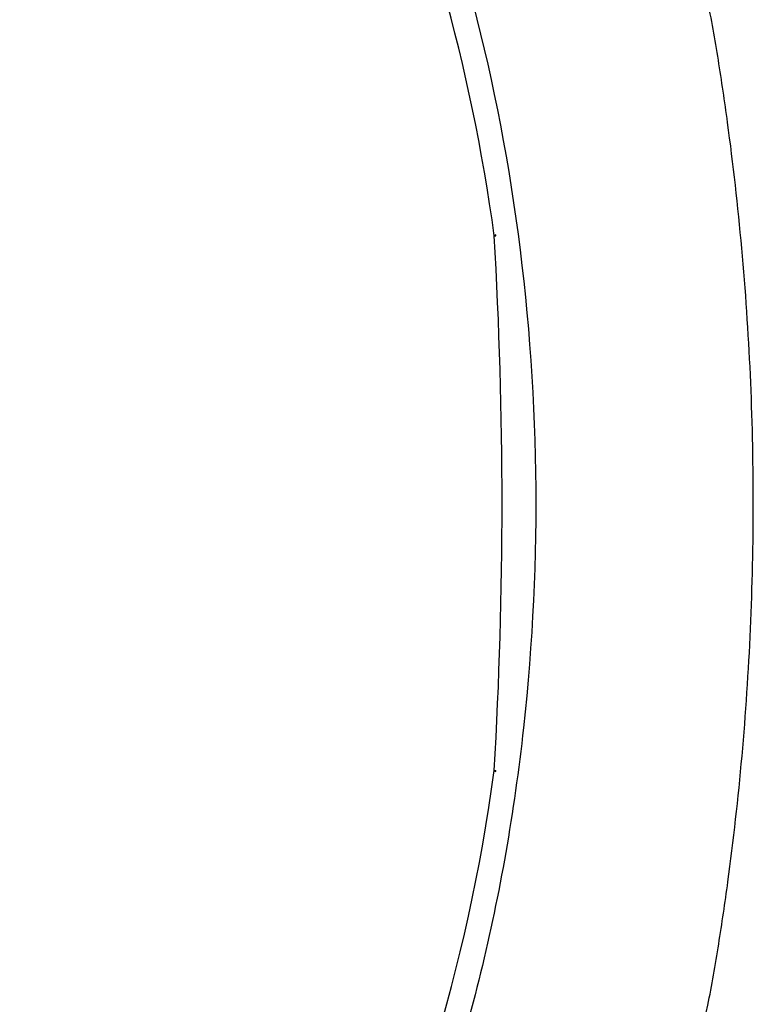
# Model space of a CAD drawing. Units: millimetres. Extents: x -18 to 559, y -18 to 720.
# Drawn here: x 176 to 185, y 278 to 290 of the extents above; entities that cross this region are included whole.
import ezdxf

# ---------------------------------------------------------------- set-up
doc = ezdxf.new("R2010")
doc.units = ezdxf.units.MM
for name, color, linetype in [('$DDT_AUDIT_GENERATED_(94)', 7, 'Continuous'), ('$DDT_AUDIT_GENERATED_(B9)', 7, 'Continuous'), ('Default', 7, 'Continuous')]:
    doc.layers.add(name, color=color, linetype=linetype)

# ---------------------------------------------------------------- blocks, each defined once
blk = doc.blocks.new('SE2')
at = {"layer": '$DDT_AUDIT_GENERATED_(94)', "color": 7, "linetype": 'Continuous'}
for points, knots in [([(180.081, 294.446), (180.354, 293.969), (180.608, 293.465), (181.599, 291.24), (182.148, 289.283), (182.723, 285.208), (182.755, 283.091), (182.528, 281.029)], [0.8554719, 0.8554719, 0.8554719, 0.8554719, 0.875, 0.875, 0.9375, 0.9375, 1, 1, 1, 1]), ([(184.283, 276.346), (184.311, 276.39), (184.339, 276.437), (184.526, 276.771), (184.672, 277.166), (184.828, 277.881), (184.87, 278.136), (184.951, 278.64), (184.988, 278.893), (185.091, 279.654), (185.149, 280.167), (185.287, 281.716), (185.333, 282.757), (185.332, 284.823), (185.285, 285.853), (185.146, 287.394), (185.088, 287.908), (184.984, 288.672), (184.947, 288.925), (184.866, 289.429), (184.823, 289.684), (184.666, 290.394), (184.519, 290.783), (184.332, 291.114), (184.304, 291.16), (184.276, 291.204)], [0.1766901, 0.1766901, 0.1766901, 0.1766901, 0.1875, 0.1875, 0.25, 0.25, 0.28125, 0.28125, 0.3125, 0.3125, 0.375, 0.375, 0.5, 0.5, 0.625, 0.625, 0.6875, 0.6875, 0.71875, 0.71875, 0.75, 0.75, 0.8125, 0.8125, 0.8232587, 0.8232587, 0.8232587, 0.8232587]), ([(182.528, 281.029), (182.414, 279.997), (182.239, 279.001), (181.769, 277.075), (181.471, 276.136), (180.77, 274.383), (180.37, 273.57), (179.722, 272.488), (179.512, 272.168), (179.294, 271.863)], [0, 0, 0, 0, 0.03125, 0.03125, 0.0625, 0.0625, 0.09375, 0.09375, 0.1075852, 0.1075852, 0.1075852, 0.1075852])]:
    blk.add_open_spline(points, degree=3, knots=knots, dxfattribs=at)
at = {"layer": '$DDT_AUDIT_GENERATED_(B9)', "color": 7, "linetype": 'Continuous'}
for centre, radius, start, end in [((126.308, 283.77), 55.958, 356.6579, 3.3421), ((181.99, 287.021), 0.2, 3.3398, 7.812), ((181.99, 280.518), 0.2, 352.188, 356.6602)]:
    blk.add_arc(centre, radius, start, end, dxfattribs=at)
for centre, major_axis, ratio, start_param, end_param in [((172.602, 283.77), (0, 15.464), 0.62932, -0.661935, 3.381851), ((172.754, 283.77), (0, 15.316), 0.62932, -1.356148, -0.528691), ((181.99, 287.021), (-0.198, -0.027), 0.165535, 2.712127, 3.141593), ((172.754, 283.77), (0, 15.316), 0.62932, 3.54273, 4.49774), ((181.99, 280.518), (-0.198, 0.027), 0.165535, 3.141593, 3.571058)]:
    blk.add_ellipse(centre, major_axis=major_axis, ratio=ratio, start_param=start_param, end_param=end_param, dxfattribs=at)
for points, weights in [([(182.172, 287.032), (182.19, 287.033), (182.189, 287.032)], [1, 0.930823077198, 0.907713717609]), ([(182.172, 280.507), (182.19, 280.506), (182.189, 280.507)], [1, 0.930823077209, 0.907713717616])]:
    blk.add_rational_spline(points, weights, degree=2, dxfattribs=at)

msp = doc.modelspace()

# ---------------------------------------------------------------- block references
at = {"layer": 'Default'}
msp.add_blockref('SE2', (0, 0), dxfattribs=at)

doc.saveas('drawing.dxf')
